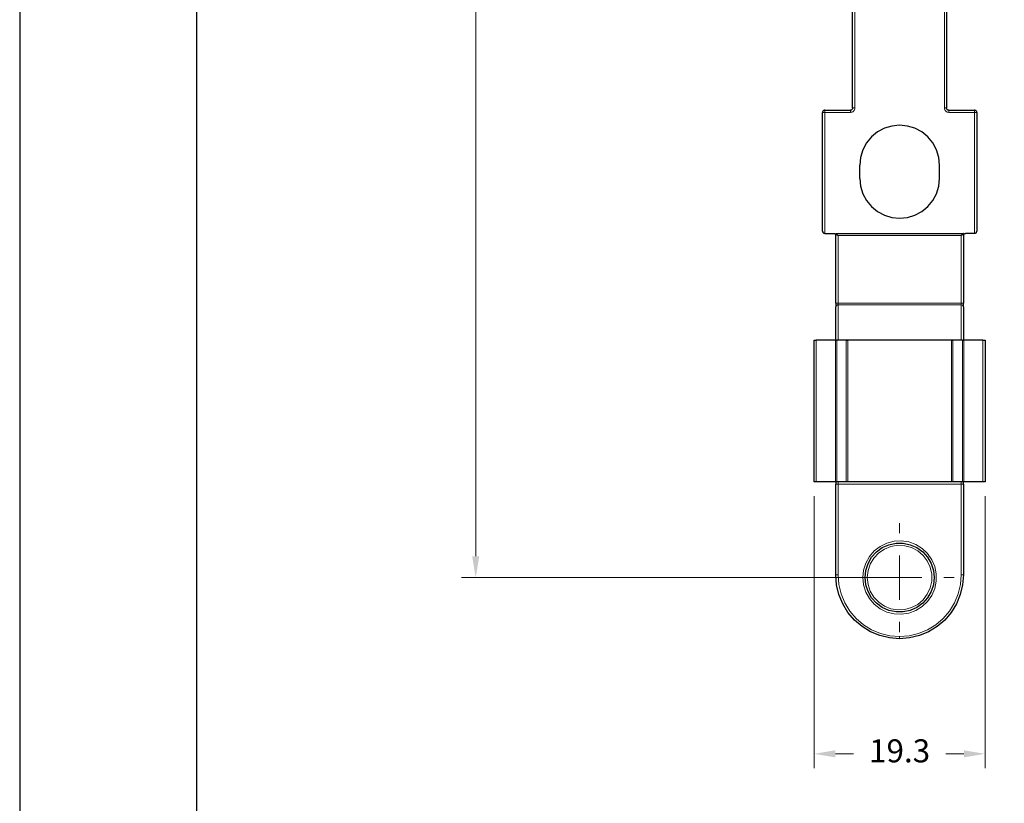
# Model space of a CAD drawing. Units: millimetres. Extents: x 0 to 4980, y 0 to 297.
# Drawn here: x 480 to 536, y 68 to 113 of the extents above; entities that cross this region are included whole.
import ezdxf

# ---------------------------------------------------------------- set-up
doc = ezdxf.new("R2010")
doc.units = ezdxf.units.MM
for name, pattern in [('AI-Linetype-27', [5.4, 3.6, -1.8]), ('AI-Linetype-28', [5.4, 3.6, -1.8]), ('AI-Linetype-29', [5.4, 3.6, -1.8]), ('AI-Linetype-30', [5.4, 3.6, -1.8])]:
    doc.linetypes.add(name, pattern=pattern)
for name, color, linetype in [('Camada 1', 7, 'Continuous'), ('Layout', 9, 'Continuous'), ('Layout 2 - Gride', 253, 'Continuous')]:
    doc.layers.add(name, color=color, linetype=linetype)
doc.styles.add('Perfil-01', font='txt', dxfattribs={"height": 1.3})
doc.dimstyles.new('Cota-Perfil 1-2', dxfattribs={"dimtxt": 1.5, "dimasz": 1.2, "dimexe": 0.8, "dimexo": 0.8, "dimgap": 1, "dimtad": 0, "dimtih": 1, "dimtoh": 1, "dimdec": 1, "dimlfac": 2, "dimzin": 11, "dimdsep": 46, "dimtxsty": 'Perfil-01', "dimcen": 0.09, "dimadec": 1, "dimazin": 3, "dimtfac": 1, "dimtdec": 1, "dimtofl": 0, "dimtmove": 0, "dimatfit": 1, "dimfxl": 1, "dimfrac": 2, "dimtzin": 11, "dimlwd": 0, "dimlwe": 0, "dimarcsym": 0})

# ---------------------------------------------------------------- blocks, each defined once
blk = doc.blocks.new('*D35')
at = {"color": 0, "lineweight": 0}
for p, q in [((528.842, 189.902), (504.928, 189.902)), ((505.728, 188.702), (505.728, 137.137)), ((505.728, 82.252), (505.728, 133.818)), ((528.842, 81.052), (504.928, 81.052))]:
    blk.add_line(p, q, dxfattribs=at)
at = {"color": 0}
for points in [[(505.928, 188.702), (505.528, 188.702), (505.728, 189.902)], [(505.528, 82.252), (505.928, 82.252), (505.728, 81.052)]]:
    blk.add_solid(points, dxfattribs=at)
at = {"layer": 'Defpoints', "color": 0}
for p in [(529.642, 189.902), (505.728, 81.052), (529.642, 81.052)]:
    blk.add_point(p, dxfattribs=at)
at = {"color": 0, "insert": (505.728, 135.477), "char_height": 1.3, "attachment_point": 5, "style": 'Perfil-01'}
blk.add_mtext('217.7', dxfattribs=at)
blk = doc.blocks.new('*D39')
at = {"color": 0, "lineweight": 0}
for p, q in [((524.817, 85.652), (524.817, 70.306)), ((534.466, 85.652), (534.466, 70.306)), ((526.017, 71.106), (527.042, 71.106)), ((533.266, 71.106), (532.24, 71.106))]:
    blk.add_line(p, q, dxfattribs=at)
at = {"color": 0}
for points in [[(526.017, 71.306), (526.017, 70.906), (524.817, 71.106)], [(533.266, 70.906), (533.266, 71.306), (534.466, 71.106)]]:
    blk.add_solid(points, dxfattribs=at)
at = {"layer": 'Defpoints', "color": 0}
for p in [(524.817, 86.452), (534.466, 86.452), (534.466, 71.106)]:
    blk.add_point(p, dxfattribs=at)
at = {"color": 0, "insert": (529.641, 71.106), "char_height": 1.3, "attachment_point": 5, "style": 'Perfil-01'}
blk.add_mtext('19.3', dxfattribs=at)

msp = doc.modelspace()

# ---------------------------------------------------------------- linework, layer by layer
at = {"layer": 'Camada 1', "color": 251, "lineweight": 25, "true_color": 0x58595a}
for points in [[(532.292, 126.438), (532.292, 107.552)], [(526.991, 107.552), (526.991, 115.867)], [(525.417, 107.427), (525.392, 107.425), (525.369, 107.418), (525.347, 107.406), (525.328, 107.391), (525.313, 107.372), (525.301, 107.35), (525.294, 107.327), (525.291, 107.302)], [(525.291, 100.602), (525.291, 107.302)], [(525.417, 107.427), (526.867, 107.427)], [(526.991, 107.552), (526.989, 107.528), (526.982, 107.504), (526.971, 107.483), (526.955, 107.464), (526.936, 107.448), (526.915, 107.437), (526.891, 107.43), (526.867, 107.427)], [(532.416, 107.427), (532.392, 107.43), (532.369, 107.437), (532.347, 107.448), (532.328, 107.464), (532.313, 107.483), (532.301, 107.504), (532.294, 107.528), (532.292, 107.552)], [(532.416, 107.427), (533.867, 107.427)], [(533.992, 107.302), (533.989, 107.327), (533.982, 107.35), (533.97, 107.372), (533.955, 107.391), (533.936, 107.406), (533.914, 107.418), (533.891, 107.425), (533.867, 107.427)], [(533.992, 107.302), (533.992, 100.602)], [(531.892, 104.327), (531.848, 104.766), (531.72, 105.188), (531.512, 105.577), (531.233, 105.918), (530.892, 106.198), (530.503, 106.406), (530.081, 106.534), (529.641, 106.577), (529.203, 106.534), (528.78, 106.406), (528.392, 106.198), (528.05, 105.918), (527.771, 105.577), (527.563, 105.188), (527.435, 104.766), (527.391, 104.327)], [(527.391, 103.577), (527.391, 104.327)], [(531.892, 103.577), (531.892, 104.327)], [(527.391, 103.577), (527.435, 103.138), (527.563, 102.716), (527.771, 102.327), (528.05, 101.986), (528.392, 101.706), (528.78, 101.499), (529.203, 101.371), (529.641, 101.327), (530.081, 101.371), (530.503, 101.499), (530.892, 101.706), (531.233, 101.986), (531.512, 102.327), (531.72, 102.716), (531.848, 103.138), (531.892, 103.577)], [(525.291, 100.602), (525.294, 100.578), (525.301, 100.554), (525.313, 100.533), (525.328, 100.514), (525.347, 100.498), (525.369, 100.487), (525.392, 100.48), (525.417, 100.477)], [(533.867, 100.477), (533.891, 100.48), (533.914, 100.487), (533.936, 100.498), (533.955, 100.514), (533.97, 100.533), (533.982, 100.554), (533.989, 100.578), (533.992, 100.602)], [(525.417, 100.477), (525.917, 100.477)], [(525.917, 100.477), (525.941, 100.475), (525.964, 100.468), (525.986, 100.456), (526.005, 100.441), (526.021, 100.422), (526.032, 100.4), (526.039, 100.376), (526.041, 100.352)], [(526.041, 96.547), (526.041, 100.477)], [(526.041, 100.477), (533.242, 100.477)], [(526.041, 100.477), (526.044, 100.475), (526.051, 100.468), (526.063, 100.456), (526.078, 100.441), (526.097, 100.422), (526.119, 100.4), (526.142, 100.376), (526.167, 100.352)], [(533.242, 100.477), (533.239, 100.475), (533.232, 100.468), (533.22, 100.456), (533.205, 100.441), (533.186, 100.422), (533.164, 100.4), (533.141, 100.376), (533.117, 100.352)], [(533.242, 100.352), (533.244, 100.376), (533.251, 100.4), (533.263, 100.422), (533.278, 100.441), (533.297, 100.456), (533.319, 100.468), (533.342, 100.475), (533.366, 100.477)], [(533.242, 100.477), (533.242, 96.547)], [(533.867, 100.477), (533.366, 100.477)], [(526.041, 96.547), (526.041, 96.515), (526.041, 96.484), (526.041, 96.454), (526.041, 96.425), (526.041, 96.399), (526.041, 96.374), (526.041, 96.353), (526.041, 96.334)], [(526.041, 94.452), (526.041, 96.334)], [(533.242, 96.334), (533.242, 96.353), (533.242, 96.374), (533.242, 96.399), (533.242, 96.425), (533.242, 96.454), (533.242, 96.484), (533.242, 96.515), (533.242, 96.547)], [(533.242, 96.334), (533.242, 94.452)], [(524.817, 94.452), (524.819, 94.452), (524.826, 94.452), (524.838, 94.452), (524.853, 94.452), (524.872, 94.452), (524.894, 94.452), (524.917, 94.452), (524.941, 94.452)], [(524.817, 86.452), (524.817, 94.452)], [(526.015, 94.452), (524.941, 94.452)], [(526.015, 94.452), (526.027, 94.452), (526.039, 94.452), (526.051, 94.452), (526.063, 94.452), (526.074, 94.452), (526.084, 94.452), (526.094, 94.452), (526.103, 94.452)], [(526.63, 94.452), (526.103, 94.452)], [(526.63, 94.452), (526.639, 94.452), (526.649, 94.452), (526.659, 94.452), (526.67, 94.452), (526.682, 94.452), (526.694, 94.452), (526.706, 94.452), (526.718, 94.452)], [(532.565, 94.452), (526.718, 94.452)], [(532.565, 94.452), (532.577, 94.452), (532.589, 94.452), (532.601, 94.452), (532.613, 94.452), (532.624, 94.452), (532.634, 94.452), (532.644, 94.452), (532.653, 94.452)], [(533.18, 94.452), (532.653, 94.452)], [(533.18, 94.452), (533.189, 94.452), (533.199, 94.452), (533.209, 94.452), (533.22, 94.452), (533.232, 94.452), (533.244, 94.452), (533.256, 94.452), (533.268, 94.452)], [(534.342, 94.452), (533.268, 94.452)], [(534.342, 94.452), (534.366, 94.452), (534.39, 94.452), (534.411, 94.452), (534.43, 94.452), (534.446, 94.452), (534.457, 94.452), (534.464, 94.452), (534.466, 94.452)], [(534.466, 94.452), (534.466, 86.452)], [(524.941, 86.452), (524.917, 86.452), (524.894, 86.452), (524.872, 86.452), (524.853, 86.452), (524.838, 86.452), (524.826, 86.452), (524.819, 86.452), (524.817, 86.452)], [(526.015, 86.452), (524.941, 86.452)], [(526.103, 86.452), (526.094, 86.452), (526.084, 86.452), (526.074, 86.452), (526.063, 86.452), (526.051, 86.452), (526.039, 86.452), (526.027, 86.452), (526.015, 86.452)], [(526.041, 86.452), (526.041, 86.423), (526.041, 86.376), (526.041, 86.327)], [(526.041, 81.202), (526.041, 86.327)], [(526.63, 86.452), (526.103, 86.452)], [(526.718, 86.452), (526.706, 86.452), (526.694, 86.452), (526.682, 86.452), (526.67, 86.452), (526.659, 86.452), (526.649, 86.452), (526.639, 86.452), (526.63, 86.452)], [(532.565, 86.452), (526.718, 86.452)], [(532.653, 86.452), (532.644, 86.452), (532.634, 86.452), (532.624, 86.452), (532.613, 86.452), (532.601, 86.452), (532.589, 86.452), (532.577, 86.452), (532.565, 86.452)], [(533.18, 86.452), (532.653, 86.452)], [(533.268, 86.452), (533.256, 86.452), (533.244, 86.452), (533.232, 86.452), (533.22, 86.452), (533.209, 86.452), (533.199, 86.452), (533.189, 86.452), (533.18, 86.452)], [(533.242, 86.327), (533.242, 86.376), (533.242, 86.423), (533.242, 86.452)], [(533.242, 86.327), (533.242, 81.202)], [(534.342, 86.452), (533.268, 86.452)], [(534.466, 86.452), (534.464, 86.452), (534.457, 86.452), (534.446, 86.452), (534.43, 86.452), (534.411, 86.452), (534.39, 86.452), (534.366, 86.452), (534.342, 86.452)], [(527.692, 81.052), (527.734, 81.458), (527.86, 81.845), (528.064, 82.199), (528.337, 82.501), (528.666, 82.741), (529.039, 82.907), (529.438, 82.992), (529.845, 82.992), (530.244, 82.907), (530.617, 82.741), (530.946, 82.501), (531.219, 82.199), (531.423, 81.845), (531.549, 81.458), (531.592, 81.052), (531.549, 80.647), (531.423, 80.259), (531.219, 79.906), (530.946, 79.603), (530.617, 79.364), (530.244, 79.198), (529.845, 79.113), (529.438, 79.113), (529.039, 79.198), (528.666, 79.364), (528.337, 79.603), (528.064, 79.906), (527.86, 80.259), (527.734, 80.647), (527.692, 81.052)], [(529.641, 77.602), (529.078, 77.647), (528.529, 77.779), (528.007, 77.994), (527.526, 78.29), (527.096, 78.657), (526.729, 79.086), (526.434, 79.568), (526.218, 80.09), (526.086, 80.639), (526.041, 81.202)], [(533.242, 81.202), (533.197, 80.639), (533.065, 80.09), (532.849, 79.568), (532.554, 79.086), (532.187, 78.657), (531.757, 78.29), (531.276, 77.994), (530.754, 77.779), (530.205, 77.647), (529.641, 77.602)]]:
    msp.add_lwpolyline(points, dxfattribs=at)
at = {"layer": 'Camada 1', "color": 251, "lineweight": 18, "true_color": 0x58595a}
for points in [[(532.167, 107.552), (532.167, 122.397)], [(527.117, 115.867), (527.117, 107.552)], [(525.292, 107.302), (525.294, 107.302), (525.301, 107.302), (525.313, 107.302), (525.328, 107.302), (525.347, 107.302), (525.369, 107.302), (525.392, 107.302), (525.416, 107.302)], [(525.416, 107.427), (525.416, 107.425), (525.416, 107.418), (525.416, 107.406), (525.416, 107.391), (525.416, 107.372), (525.416, 107.35), (525.416, 107.327), (525.416, 107.302)], [(526.866, 107.302), (525.416, 107.302)], [(525.416, 107.302), (525.416, 100.477)], [(526.866, 107.302), (526.915, 107.307), (526.962, 107.321), (527.005, 107.344), (527.043, 107.375), (527.075, 107.413), (527.097, 107.457), (527.112, 107.504), (527.117, 107.552)], [(526.866, 107.427), (526.866, 107.425), (526.866, 107.418), (526.866, 107.406), (526.866, 107.391), (526.866, 107.372), (526.866, 107.35), (526.866, 107.327), (526.866, 107.302)], [(526.992, 107.552), (526.994, 107.552), (527.001, 107.552), (527.013, 107.552), (527.028, 107.552), (527.047, 107.552), (527.069, 107.552), (527.092, 107.552), (527.117, 107.552)], [(532.167, 107.552), (532.191, 107.552), (532.215, 107.552), (532.236, 107.552), (532.255, 107.552), (532.271, 107.552), (532.282, 107.552), (532.289, 107.552), (532.291, 107.552)], [(532.167, 107.552), (532.171, 107.504), (532.186, 107.457), (532.209, 107.413), (532.24, 107.375), (532.278, 107.344), (532.321, 107.321), (532.368, 107.307), (532.417, 107.302)], [(532.417, 107.302), (532.417, 107.327), (532.417, 107.35), (532.417, 107.372), (532.417, 107.391), (532.417, 107.406), (532.417, 107.418), (532.417, 107.425), (532.417, 107.427)], [(533.867, 107.302), (532.417, 107.302)], [(533.867, 107.302), (533.867, 107.327), (533.867, 107.35), (533.867, 107.372), (533.867, 107.391), (533.867, 107.406), (533.867, 107.418), (533.867, 107.425), (533.867, 107.427)], [(533.867, 107.302), (533.891, 107.302), (533.915, 107.302), (533.936, 107.302), (533.955, 107.302), (533.971, 107.302), (533.982, 107.302), (533.989, 107.302), (533.991, 107.302)], [(533.867, 100.477), (533.867, 107.302)], [(533.117, 100.352), (526.166, 100.352)], [(526.166, 100.352), (526.166, 96.547)], [(533.117, 96.547), (533.117, 100.352)], [(526.166, 96.547), (526.142, 96.547), (526.119, 96.547), (526.097, 96.547), (526.078, 96.547), (526.063, 96.547), (526.051, 96.547), (526.044, 96.547), (526.042, 96.547)], [(526.166, 96.44), (526.142, 96.439), (526.119, 96.433), (526.097, 96.423), (526.078, 96.409), (526.063, 96.393), (526.051, 96.375), (526.044, 96.355), (526.042, 96.334)], [(526.166, 96.547), (533.117, 96.547)], [(526.166, 96.547), (526.166, 96.531), (526.166, 96.516), (526.166, 96.5), (526.166, 96.486), (526.166, 96.473), (526.166, 96.461), (526.166, 96.45), (526.166, 96.44)], [(533.117, 96.44), (526.166, 96.44)], [(526.166, 96.44), (526.166, 94.471)], [(533.241, 96.547), (533.239, 96.547), (533.232, 96.547), (533.221, 96.547), (533.205, 96.547), (533.186, 96.547), (533.165, 96.547), (533.141, 96.547), (533.117, 96.547)], [(533.117, 96.547), (533.117, 96.531), (533.117, 96.516), (533.117, 96.5), (533.117, 96.486), (533.117, 96.473), (533.117, 96.461), (533.117, 96.45), (533.117, 96.44)], [(533.241, 96.334), (533.239, 96.355), (533.232, 96.375), (533.221, 96.393), (533.205, 96.409), (533.186, 96.423), (533.165, 96.433), (533.141, 96.439), (533.117, 96.44)], [(533.117, 94.471), (533.117, 96.44)], [(524.942, 94.452), (524.942, 86.452)], [(526.015, 86.452), (526.015, 94.452)], [(526.166, 94.471), (526.142, 94.469), (526.119, 94.463), (526.097, 94.453), (526.096, 94.452)], [(526.103, 94.452), (526.103, 86.452)], [(526.166, 94.471), (526.166, 94.467), (526.166, 94.463), (526.166, 94.46), (526.166, 94.457), (526.166, 94.455), (526.166, 94.454), (526.166, 94.452), (526.166, 94.452)], [(526.166, 94.471), (533.117, 94.471)], [(526.63, 86.452), (526.63, 94.452)], [(526.718, 94.452), (526.718, 86.452)], [(532.565, 86.452), (532.565, 94.452)], [(532.653, 94.452), (532.653, 86.452)], [(533.187, 94.452), (533.186, 94.453), (533.165, 94.463), (533.141, 94.469), (533.117, 94.471)], [(533.117, 94.471), (533.117, 94.467), (533.117, 94.463), (533.117, 94.46), (533.117, 94.457), (533.117, 94.455), (533.117, 94.454), (533.117, 94.452), (533.117, 94.452)], [(533.18, 86.452), (533.18, 94.452)], [(533.268, 94.452), (533.268, 86.452)], [(534.341, 86.452), (534.341, 94.452)], [(526.042, 86.327), (526.044, 86.327), (526.051, 86.327), (526.063, 86.327), (526.078, 86.327), (526.097, 86.327), (526.119, 86.327), (526.142, 86.327), (526.166, 86.327)], [(526.166, 86.452), (526.166, 86.45), (526.166, 86.443), (526.166, 86.431), (526.166, 86.416), (526.166, 86.397), (526.166, 86.375), (526.166, 86.352), (526.166, 86.327)], [(526.166, 86.327), (526.166, 81.202)], [(533.117, 86.327), (526.166, 86.327)], [(533.117, 86.452), (533.117, 86.45), (533.117, 86.443), (533.117, 86.431), (533.117, 86.416), (533.117, 86.397), (533.117, 86.375), (533.117, 86.352), (533.117, 86.327)], [(533.117, 81.202), (533.117, 86.327)], [(533.117, 86.327), (533.141, 86.327), (533.165, 86.327), (533.186, 86.327), (533.205, 86.327), (533.221, 86.327), (533.232, 86.327), (533.239, 86.327), (533.241, 86.327)], [(527.567, 81.052), (527.609, 81.47), (527.735, 81.871), (527.938, 82.238), (528.212, 82.556), (528.544, 82.813), (528.921, 82.998), (529.327, 83.103), (529.747, 83.124), (530.162, 83.061), (530.555, 82.915), (530.912, 82.693), (531.216, 82.404), (531.456, 82.059), (531.621, 81.673), (531.706, 81.262), (531.706, 80.842), (531.621, 80.431), (531.456, 80.045), (531.216, 79.701), (530.912, 79.411), (530.555, 79.189), (530.162, 79.043), (529.747, 78.98), (529.327, 79.001), (528.921, 79.106), (528.544, 79.291), (528.212, 79.548), (527.938, 79.867), (527.735, 80.234), (527.609, 80.635), (527.567, 81.052)], [(527.816, 81.052), (527.859, 80.66), (527.985, 80.286), (528.189, 79.948), (528.46, 79.661), (528.787, 79.44), (529.153, 79.294), (529.543, 79.23), (529.937, 79.251), (530.317, 79.357), (530.666, 79.542), (530.966, 79.797), (531.205, 80.111), (531.371, 80.469), (531.456, 80.855), (531.456, 81.249), (531.371, 81.635), (531.205, 81.993), (530.966, 82.307), (530.666, 82.563), (530.317, 82.748), (529.937, 82.853), (529.543, 82.875), (529.153, 82.811), (528.787, 82.665), (528.46, 82.443), (528.189, 82.157), (527.985, 81.818), (527.859, 81.445), (527.816, 81.052)], [(529.642, 81.052), (529.642, 82.302)], [(526.042, 81.202), (526.044, 81.202), (526.051, 81.202), (526.063, 81.202), (526.078, 81.202), (526.097, 81.202), (526.119, 81.202), (526.142, 81.202), (526.166, 81.202)], [(526.166, 81.202), (526.209, 80.659), (526.337, 80.128), (526.545, 79.625), (526.83, 79.16), (527.184, 78.745), (527.599, 78.391), (528.064, 78.106), (528.568, 77.897), (529.098, 77.77), (529.642, 77.727)], [(529.642, 77.727), (530.185, 77.77), (530.716, 77.897), (531.219, 78.106), (531.684, 78.391), (532.099, 78.745), (532.453, 79.16), (532.738, 79.625), (532.947, 80.128), (533.074, 80.659), (533.117, 81.202)], [(533.117, 81.202), (533.141, 81.202), (533.165, 81.202), (533.186, 81.202), (533.205, 81.202), (533.221, 81.202), (533.232, 81.202), (533.239, 81.202), (533.241, 81.202)], [(529.642, 81.052), (528.392, 81.052)], [(529.642, 81.052), (529.642, 79.802)], [(529.642, 81.052), (530.891, 81.052)], [(529.642, 77.727), (529.642, 77.703), (529.642, 77.679), (529.642, 77.658), (529.642, 77.639), (529.642, 77.623), (529.642, 77.612), (529.642, 77.605), (529.642, 77.602)]]:
    msp.add_lwpolyline(points, dxfattribs=at)
at = {"layer": 'Camada 1', "color": 251, "linetype": 'AI-Linetype-27', "lineweight": 18, "true_color": 0x58595a}
msp.add_lwpolyline([(529.642, 83.552), (529.642, 84.127)], dxfattribs=at)
at = {"layer": 'Camada 1', "color": 251, "linetype": 'AI-Linetype-28', "lineweight": 18, "true_color": 0x58595a}
msp.add_lwpolyline([(527.142, 81.052), (526.567, 81.052)], dxfattribs=at)
at = {"layer": 'Camada 1', "color": 251, "linetype": 'AI-Linetype-30', "lineweight": 18, "true_color": 0x58595a}
msp.add_lwpolyline([(532.142, 81.052), (532.717, 81.052)], dxfattribs=at)
at = {"layer": 'Camada 1', "color": 251, "linetype": 'AI-Linetype-29', "lineweight": 18, "true_color": 0x58595a}
msp.add_lwpolyline([(529.642, 78.552), (529.642, 77.977)], dxfattribs=at)
at = {"layer": 'Layout', "flags": 128}
msp.add_lwpolyline([(480, 0), (690, 0), (690, 297), (480, 297), (480, 0)], dxfattribs=at)
at = {"layer": 'Layout 2 - Gride'}
msp.add_lwpolyline([(490, 260.258), (680, 260.258), (680, 28.742), (490, 28.742)], close=True, dxfattribs=at)

# ---------------------------------------------------------------- dimensions: what is measured, and where the dimension line sits
at = {"color": 251, "true_color": 0x58595a}
dim = msp.add_linear_dim(base=(505.728, 81.052), p1=(529.642, 189.902), p2=(529.642, 81.052), angle=90, dimstyle='Cota-Perfil 1-2', dxfattribs=at)
dim.commit()
dim.dimension.update_dxf_attribs({"geometry": '*D35', "text_midpoint": (505.728, 135.477)})
dim = msp.add_linear_dim(base=(534.466, 71.106), p1=(524.817, 86.452), p2=(534.466, 86.452), text='19.3', dimstyle='Cota-Perfil 1-2', dxfattribs=at)
dim.commit()
dim.dimension.update_dxf_attribs({"geometry": '*D39', "text_midpoint": (529.641, 71.106)})

doc.saveas('drawing.dxf')
